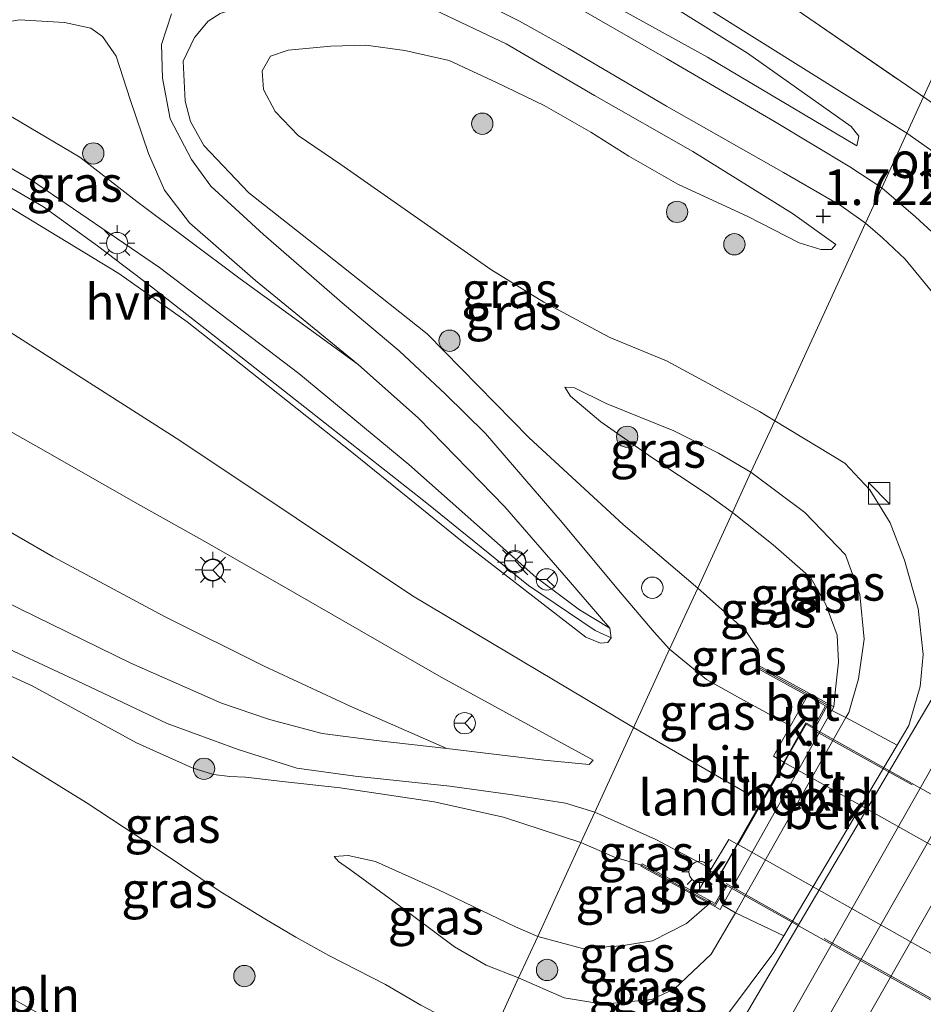
# Model space of a CAD drawing. Units: metres. Extents: x 181604 to 186590, y 493748 to 500001.
# Drawn here: x 184097 to 184160, y 496735 to 496804 of the extents above; entities that cross this region are included whole.
import ezdxf
from ezdxf.enums import TextEntityAlignment as Align

# ---------------------------------------------------------------- set-up
doc = ezdxf.new("R2010")
doc.units = ezdxf.units.M
doc.linetypes.add('IE-TERREINAFSCHEIDING', pattern=[10, 8, -2])
doc.layers.get('0').update_dxf_attribs({"lineweight": 25})
for name, color, linetype, lineweight in [('B-ME-AL-OVERIG-L-B1', 7, 'Continuous', 18), ('B-ME-GR-BOOM-GV-B6', 93, 'Continuous', 18), ('B-ME-GR-BOOM-S-B1', 93, 'Continuous', 18), ('B-ME-GW-KRUINLIJN-L-B1', 93, 'Continuous', 18), ('B-ME-GW-TEENLIJN-L-B1', 93, 'Continuous', 18), ('B-ME-IE-GRASLAND-GV-B6', 93, 'Continuous', 18), ('B-ME-IE-GRONDWERKLIJN-GROND_INGERICHT-GV-B6', 253, 'Continuous', 18), ('B-ME-IE-HULPGEOMETRIE-L-B1', 53, 'Continuous', 18), ('B-ME-IE-INRICHTINGSELEMENT-S-B1', 253, 'Continuous', 18), ('B-ME-IE-MEUBILAIR_WEGMEUBILAIR-LICHTMAST-S-B1', 8, 'Continuous', 18), ('B-ME-IE-TERREINAFSCHEIDING-RASTERHEKWERK-L-B1', 8, 'IE-TERREINAFSCHEIDING', 18), ('B-ME-IE-TERREINAFSCHEIDING-RASTERHEKWERK-L-B2', 8, 'IE-TERREINAFSCHEIDING', 18), ('B-ME-KW-BRUG-GV-B7', 173, 'Continuous', 18), ('B-ME-KW-LANDHOOFD-GV-B6', 173, 'Continuous', 18), ('B-ME-OB-BEKLEDING-GV-B6', 253, 'Continuous', 18), ('B-ME-VH-VERH_SOORT-BETON-OVERIG-GV-B6', 8, 'IE-TERREINAFSCHEIDING-NATUURLIJK-HOUTWAL', 18), ('B-ME-VH-VERH_SOORT-BITUMEN-GV-B6', 8, 'IE-TERREINAFSCHEIDING-NATUURLIJK-HOUTWAL', 18), ('B-ME-VH-VERH_SOORT-BITUMEN-GV-B7', 8, 'Continuous', 18), ('B-ME-VH-VERH_SOORT-HALF_VERHARDING-GV-B6', 8, 'IE-TERREINAFSCHEIDING-NATUURLIJK-HOUTWAL', 18), ('B-ME-VH-VERH_SOORT-KLINKERS-GV-B6', 8, 'IE-TERREINAFSCHEIDING-NATUURLIJK-HOUTWAL', 18), ('B-ME-VW-MEUBILAIR_WEGMEUBILAIR-RONA-S-B1', 8, 'Continuous', 18)]:
    doc.layers.add(name, color=color, linetype=linetype, lineweight=lineweight)
doc.layers.add('B-ME-GW-HOOGTEPUNT-S-B1', color=10, linetype='Continuous')
doc.styles.add('NLCS-ISO', font='NLCS-ISO.TTF')
doc.linetypes.add('IE-TERREINAFSCHEIDING-NATUURLIJK-HOUTWAL', pattern='A,7,-1.5,[67,NLCS.SHX,S=0.75,R=45,X=0,Y=0],-1.5,7,-1.5,[70,NLCS.SHX,S=0.75,R=0,X=0,Y=0],-1.5', length=20)

# ---------------------------------------------------------------- blocks, each defined once
blk = doc.blocks.new('hoogtepunt')
for p, q in [((-0.5, 0), (0.5, 0)), ((0, 0.5), (0, -0.5))]:
    blk.add_line(p, q)
blk = doc.blocks.new('boom')
h = blk.add_hatch(color=256)
edge = h.paths.add_edge_path()
edge.add_arc((0, 0), 0.75, 0, 360)
blk.add_circle((0, 0), 0.75)
blk = doc.blocks.new('kast')
blk.add_line((-0.75, -0.75), (0.75, 0.75))
blk.add_lwpolyline([(-0.75, 0.75), (0.75, 0.75), (0.75, -0.75), (-0.75, -0.75)], close=True)
blk = doc.blocks.new('lantaarnpaal')
for p, q in [((-0.884, 0.884), (-0.53, 0.53)), ((0, 0.75), (0, 1.25)), ((0.53, 0.53), (0.884, 0.884)), ((-0.75, 0), (-1.25, 0)), ((0.75, 0), (1.25, 0)), ((-0.53, -0.53), (-0.884, -0.884)), ((0.53, -0.53), (0.884, -0.884)), ((0, -0.75), (0, -1.25))]:
    blk.add_line(p, q)
blk.add_circle((0, 0), 0.75)
blk = doc.blocks.new('dtb')
blk.add_circle((0, 0), 0.75)
blk = doc.blocks.new('wegwijzer')
for q in [(0, 0.75), (-0.53, -0.53), (0.53, -0.53)]:
    blk.add_line((0, 0), q)
blk.add_circle((0, 0), 0.75)

msp = doc.modelspace()

# ---------------------------------------------------------------- linework, layer by layer
at = {"layer": 'B-ME-AL-OVERIG-L-B1'}
msp.add_polyline3d([(184125.109, 496721.397, 1.406), (184121.375, 496721.785, 1.411), (184118.951, 496722.618, 1.457), (184114.393, 496724.887, 1.52), (184107.607, 496728.69, 1.543), (184092.04, 496737.504, 1.717), (184084.852, 496741.571, 1.844), (184083.301, 496742.602, 1.913), (184082.111, 496743.653, 1.981), (184081.359, 496744.51, 1.986), (184080.333, 496746.082, 2.022), (184079.745, 496747.461, 2.127)], dxfattribs=at)
at = {"layer": 'B-ME-GR-BOOM-GV-B6'}
for points in [[(184152.037, 496804.128, 1.675), (184160.465, 496798.343, 1.702), (184159.299, 496795.806, 1.72), (184145.333, 496804.523, 1.76)], [(184171.357, 496792.827, 1.652), (184180.122, 496788.388, 1.374), (184180.2, 496786.262, 1.347), (184178.136, 496785.49, 1.529), (184176.216, 496784.994, 1.473), (184174.067, 496785.58, 1.473), (184169.899, 496788.698, 1.517), (184164.69, 496792.004, 1.561), (184159.299, 496795.806, 1.72), (184160.465, 496798.343, 1.702), (184170.116, 496791.602, 1.671), (184171.357, 496792.827, 1.652)]]:
    msp.add_polyline3d(points, dxfattribs=at)
at = {"layer": 'B-ME-GW-KRUINLIJN-L-B1'}
msp.add_line((184148.068, 496749.441, 6.248), (184140.106, 496754.036, 6.085), dxfattribs=at)
for points in [[(184140.106, 496754.036, 6.085), (184124.579, 496763.298, 5.853), (184108.241, 496774.203, 5.39), (184084.117, 496789.591, 4.76), (184059.453, 496804.241, 4.106), (184035.543, 496817.864, 3.619), (184016.637, 496828.861, 3.451), (184003.68, 496836.373, 3.42)], [(184138.426, 496761.029, 5.986), (184136.299, 496762.319, 6.082), (184133.233, 496764.618, 6.062), (184124.32, 496772.515, 5.662), (184116.584, 496778.911, 5.42), (184106.803, 496786.369, 5.048), (184097.736, 496792.544, 4.903), (184088.922, 496797.657, 4.607), (184076.782, 496804.72, 4.241), (184063.449, 496812.253, 3.966), (184051.342, 496819.583, 3.717), (184047.736, 496822.138, 3.566), (184047.957, 496822.865, 3.424)], [(184155.787, 496794.908, 1.753), (184145.288, 496801.148, 1.987), (184137.097, 496805.682, 2.26), (184131.699, 496808.141, 2.37), (184126.643, 496809.824, 2.587), (184121.088, 496810.752, 2.691), (184115.843, 496810.637, 2.87), (184108.816, 496809.949, 2.987), (184099.421, 496808.446, 3.077), (184092.497, 496807.378, 3.073)], [(184144.606, 496763.829, 5.782), (184139.384, 496768.308, 5.497), (184132.781, 496774.404, 4.952), (184125.617, 496781.709, 4.332), (184118.373, 496787.448, 3.89), (184113.072, 496791.607, 3.58), (184109.927, 496794.935, 3.532), (184108.974, 496796.613, 3.477), (184108.618, 496798.055, 3.37), (184108.48, 496800.858, 3.27), (184109.264, 496802.516, 3.122), (184110.232, 496803.663, 3.084), (184111.059, 496804.216, 3.046), (184113.618, 496805.035, 2.973), (184115.994, 496805.469, 2.822), (184119.042, 496805.726, 2.763), (184122.35, 496805.436, 2.594), (184126.208, 496804.413, 2.349), (184131.145, 496802.079, 2.253), (184137.351, 496798.436, 2.063), (184144.269, 496794.503, 1.932), (184151.273, 496790.152, 1.739), (184154.298, 496787.967, 1.67)], [(184126.998, 496752.563, 5.697), (184120.198, 496755.535, 5.522), (184114.152, 496758.345, 5.476), (184107.163, 496761.846, 5.272), (184099.328, 496766.04, 5.112), (184091.427, 496770.607, 4.819), (184082.116, 496775.499, 4.491), (184072.043, 496780.019, 4.141), (184063.436, 496784.334, 3.934), (184055.58, 496788.586, 3.745), (184048.723, 496792.367, 3.488), (184042.799, 496795.022, 3.338), (184040.133, 496795.892, 3.299), (184038.369, 496796.189, 3.224), (184036.989, 496796.06, 3.203), (184035.948, 496795.82, 3.071), (184033.556, 496794.998, 3.017)], [(184180.122, 496788.388, 1.374), (184180.2, 496786.262, 1.347), (184179.019, 496781.268, 1.221), (184176.309, 496773.824, 1.265), (184172.42, 496766.64, 1.316), (184165.503, 496754.278, 1.335), (184153.387, 496733.045, 1.335), (184145.82, 496718.917, 1.246), (184138.48, 496706.073, 1.108), (184135.776, 496701.691, 1.121), (184132.692, 496697.419, 1.133), (184127.62, 496692.86, 1.058), (184121.734, 496687.233, 1.07), (184114.215, 496681.838, 1.039), (184107.752, 496677.298, 1.045), (184103.609, 496674.608, 1.074)], [(184135.269, 496777.947, 3.377), (184135.957, 496777.904, 3.353), (184138.176, 496776.808, 3.335), (184142.932, 496774.889, 3.308), (184146.058, 496773.316, 3.194), (184148.349, 496771.974, 3.191)], [(184148.349, 496771.974, 3.191), (184152.138, 496769.14, 3.335), (184154.986, 496766.179, 3.411), (184155.992, 496763.382, 3.398), (184156.297, 496760.246, 3.398), (184155.912, 496757.468, 3.398), (184155.219, 496755.112, 3.398), (184155.009, 496754.741, 3.394), (184147.259, 496741.037, 3.239), (184147.056, 496740.679, 3.235), (184145.561, 496738.125, 3.241), (184142.988, 496735.689, 3.241), (184141.378, 496734.945, 3.241), (184137.963, 496734.609, 3.241), (184135.221, 496735.063, 3.241), (184132.03, 496736.46, 3.428)], [(184144.606, 496763.829, 5.782), (184147.976, 496760.861, 6.034), (184148.862, 496759.527, 6.04), (184148.832, 496758.306, 6.142)], [(184136.399, 496745.967, 6.083), (184130.973, 496747.757, 5.767), (184126.11, 496748.835, 5.496), (184119.492, 496749.816, 5.111), (184115.453, 496750.261, 4.7), (184112.859, 496750.56, 4.65), (184111.752, 496750.595, 4.597), (184110.603, 496750.747, 4.554), (184109.112, 496751.209, 4.433), (184105.202, 496752.96, 4.244), (184097.866, 496756.967, 3.948), (184089.787, 496760.642, 3.516)], [(184140.668, 496744.386, 6.2), (184138.762, 496744.933, 6.087), (184136.399, 496745.967, 6.083)], [(184132.03, 496736.46, 3.428), (184129.759, 496737.341, 3.348), (184127.538, 496738.635, 3.37), (184123.202, 496741.859, 3.43), (184120.151, 496744.083, 3.437), (184119.388, 496744.639, 3.455), (184119.064, 496744.988, 3.452)]]:
    msp.add_polyline3d(points, dxfattribs=at)
at = {"layer": 'B-ME-GW-TEENLIJN-L-B1'}
for points in [[(184094.48, 496810.074, 2.436), (184099.385, 496810.964, 2.415), (184107.223, 496812.071, 2.36), (184114.021, 496812.773, 2.318), (184117.682, 496812.929, 2.311), (184122.792, 496812.259, 2.322), (184126.269, 496811.228, 2.311), (184130.751, 496809.627, 2.198), (184134.426, 496808.219, 2.049), (184137.638, 496807.125, 1.936), (184140.544, 496805.987, 1.832), (184143.366, 496804.369, 1.76), (184148.106, 496801.419, 1.708), (184155.394, 496796.273, 1.681), (184155.925, 496795.598, 1.674), (184155.787, 496794.908, 1.753)], [(184080.939, 496804.922, 3.36), (184089.16, 496800.751, 3.456), (184096.496, 496796.904, 3.539), (184101.214, 496794.106, 3.732), (184105.214, 496790.987, 3.87), (184112.47, 496785.574, 4.07), (184120.759, 496779.544, 4.634)], [(184154.298, 496787.967, 1.67), (184154.008, 496787.632, 1.598), (184153.245, 496787.615, 1.553), (184151.727, 496788.097, 1.563), (184148.118, 496789.946, 1.574), (184143.201, 496792.224, 1.622), (184139.781, 496794.172, 1.615), (184137.091, 496795.869, 1.594), (184133.824, 496797.744, 1.594), (184130.487, 496799.369, 1.577), (184127.152, 496800.899, 1.553), (184124.045, 496801.614, 1.574), (184121.289, 496801.973, 1.591), (184118.848, 496801.901, 1.601), (184115.838, 496801.625, 1.619), (184114.607, 496801.216, 1.598), (184114.019, 496800.173, 1.594), (184114.105, 496798.858, 1.615), (184114.94, 496797.33, 1.591), (184116.542, 496795.629, 1.577), (184119.545, 496793.595, 1.625), (184130.069, 496786.211, 1.639), (184133.802, 496783.926, 1.718), (184138.437, 496781.451, 1.698), (184142.423, 496779.802, 1.701), (184145.32, 496778.243, 1.715), (184148.952, 496776.242, 1.722), (184150.014, 496775.599, 1.714)], [(184033.556, 496794.998, 3.017), (184037.083, 496793.574, 3.003), (184040.972, 496791.881, 2.999), (184048.383, 496788.034, 3.031), (184057.678, 496783.003, 3.16), (184067.875, 496777.301, 3.274), (184077.55, 496772.042, 3.338), (184086.378, 496767.574, 3.577), (184095.861, 496762.942, 4.02), (184104.785, 496758.575, 4.427), (184111.167, 496755.752, 4.744), (184114.53, 496754.601, 4.926), (184118.225, 496753.635, 5.158), (184122.226, 496753.11, 5.426), (184126.998, 496752.563, 5.697)], [(184101.742, 496670.544, 0.242), (184113.122, 496678.497, 0.236), (184122.008, 496684.675, 0.349), (184127.604, 496689.4, 0.362), (184132.192, 496694.209, 0.362), (184135.836, 496698.718, 0.38), (184138.99, 496702.955, 0.406), (184141.589, 496707.303, 0.412), (184149.203, 496719.83, 0.462), (184155.596, 496732.025, 0.487), (184171.632, 496760.164, 0.531), (184178.999, 496774.921, 0.38), (184180.873, 496779.732, 0.299), (184181.968, 496783.544, 0.28), (184182.704, 496786.491, 0.261), (184182.746, 496787.059, 0.252)], [(184138.426, 496761.029, 5.986), (184135.528, 496764.403, 5.768), (184131.071, 496769.539, 5.44), (184124.989, 496775.786, 4.94), (184120.759, 496779.544, 4.634)], [(184147.05, 496769.147, 3.629), (184145.262, 496770.436, 3.601), (184141.388, 496773.023, 3.522), (184137.803, 496775.521, 3.449), (184135.683, 496777.326, 3.422), (184135.269, 496777.947, 3.377)], [(184150.014, 496775.599, 1.714), (184154.949, 496772.61, 1.682), (184156.698, 496770.742, 1.676), (184158.128, 496768.426, 1.682), (184159.137, 496765.803, 1.607), (184160.1, 496762.416, 1.601), (184160.439, 496759.175, 1.563), (184160.234, 496756.917, 1.525), (184159.432, 496754.179, 1.456), (184158.622, 496752.815, 1.464), (184150.659, 496739.407, 1.538), (184149.962, 496738.233, 1.544), (184146.561, 496733.686, 1.538), (184144.035, 496732.19, 1.519), (184141.553, 496731.284, 1.557), (184138.205, 496730.737, 1.532), (184135.037, 496730.537, 1.538), (184132.123, 496731.168, 1.538), (184130.021, 496732.088, 1.522)], [(184147.05, 496769.147, 3.629), (184149.907, 496766.882, 3.78), (184152.554, 496764.55, 3.78), (184153.608, 496762.692, 3.78), (184154.414, 496760.524, 3.78), (184154.493, 496758.644, 3.78), (184154.293, 496756.733, 3.906), (184154.162, 496755.491, 3.655)], [(184087.641, 496741.337, 1.696), (184084.666, 496744.65, 1.575), (184083.11, 496747.144, 1.639), (184082.241, 496748.922, 1.635), (184081.963, 496750.812, 1.65), (184082.101, 496752.652, 1.646), (184082.597, 496754.322, 1.639), (184083.357, 496755.721, 1.657), (184084.148, 496756.568, 1.664), (184085.28, 496757.205, 1.696), (184086.525, 496757.153, 1.71), (184087.699, 496756.744, 1.725), (184093.752, 496753.638, 1.739), (184101.66, 496748.774, 1.718), (184106.99, 496745.276, 1.753), (184111.06, 496742.521, 1.693), (184114.203, 496740.595, 1.66), (184116.384, 496739.32, 1.639), (184118.703, 496738.027, 1.618), (184122.678, 496736.001, 1.621), (184125.159, 496734.534, 1.571), (184127.077, 496733.53, 1.564), (184128.535, 496732.791, 1.518), (184130.021, 496732.088, 1.522)], [(184119.064, 496744.988, 3.452), (184120.07, 496745.049, 3.487), (184121.975, 496744.637, 3.523), (184126.404, 496742.64, 3.662), (184131.813, 496740.033, 3.701), (184133.37, 496739.376, 3.69)], [(184133.37, 496739.376, 3.69), (184136.525, 496738.533, 3.759), (184139.241, 496738.705, 3.727), (184141.438, 496739.059, 3.765), (184143.82, 496740.279, 3.778), (184145.431, 496741.672, 3.787)]]:
    msp.add_polyline3d(points, dxfattribs=at)
at = {"layer": 'B-ME-IE-GRASLAND-GV-B6'}
for points in [[(184094.48, 496810.074, 2.436), (184099.385, 496810.964, 2.415), (184107.223, 496812.071, 2.36), (184114.021, 496812.773, 2.318), (184117.682, 496812.929, 2.311), (184122.792, 496812.259, 2.322), (184126.269, 496811.228, 2.311), (184130.751, 496809.627, 2.198), (184134.426, 496808.219, 2.049), (184137.638, 496807.125, 1.936), (184140.544, 496805.987, 1.832), (184143.366, 496804.369, 1.76), (184148.106, 496801.419, 1.708), (184155.394, 496796.273, 1.681), (184155.925, 496795.598, 1.674), (184155.787, 496794.908, 1.753)], [(184155.787, 496794.908, 1.753), (184155.925, 496795.598, 1.674), (184155.394, 496796.273, 1.681), (184148.106, 496801.419, 1.708), (184143.366, 496804.369, 1.76), (184140.544, 496805.987, 1.832), (184137.638, 496807.125, 1.936), (184134.426, 496808.219, 2.049), (184130.751, 496809.627, 2.198), (184126.269, 496811.228, 2.311), (184122.792, 496812.259, 2.322), (184117.682, 496812.929, 2.311), (184114.021, 496812.773, 2.318), (184107.223, 496812.071, 2.36), (184099.385, 496810.964, 2.415), (184094.48, 496810.074, 2.436)], [(184030.198, 496811.238, 3.634), (184033.524, 496810.008, 3.692), (184041.227, 496806.364, 3.806), (184053.927, 496799.137, 4.138), (184065.648, 496792.421, 4.427), (184078.311, 496785.114, 4.708), (184088.752, 496779.101, 5.015), (184098.131, 496773.835, 5.258), (184105.471, 496769.631, 5.454), (184109.61, 496767.331, 5.547), (184115.57, 496763.926, 5.69), (184126.592, 496757.591, 5.954), (184137.266, 496751.761, 6.118)], [(184155.787, 496794.908, 1.753), (184145.288, 496801.148, 1.987), (184137.097, 496805.682, 2.26), (184131.699, 496808.141, 2.37), (184126.643, 496809.824, 2.587), (184121.088, 496810.752, 2.691), (184115.843, 496810.637, 2.87), (184108.816, 496809.949, 2.987), (184099.421, 496808.446, 3.077), (184092.497, 496807.378, 3.073)], [(184092.497, 496807.378, 3.073), (184099.421, 496808.446, 3.077), (184108.816, 496809.949, 2.987), (184115.843, 496810.637, 2.87), (184121.088, 496810.752, 2.691), (184126.643, 496809.824, 2.587), (184131.699, 496808.141, 2.37), (184137.097, 496805.682, 2.26), (184145.288, 496801.148, 1.987), (184155.787, 496794.908, 1.753)], [(184120.759, 496779.544, 4.634), (184112.47, 496785.574, 4.07), (184105.214, 496790.987, 3.87), (184101.214, 496794.106, 3.732), (184096.496, 496796.904, 3.539), (184089.16, 496800.751, 3.456), (184080.939, 496804.922, 3.36), (184083.747, 496803.838, 3.349), (184086.152, 496803.14, 3.324), (184088.333, 496802.793, 3.267), (184091.395, 496802.761, 3.196), (184096.943, 496803.752, 3.324), (184100.127, 496803.565, 3.267), (184101.992, 496803.171, 3.331), (184102.795, 496802.596, 3.338), (184103.753, 496801.214, 3.356), (184104.748, 496798.155, 3.556), (184106.036, 496794.371, 3.606), (184107.159, 496791.789, 3.784), (184108.908, 496789.496, 3.923), (184113.539, 496785.45, 4.13), (184120.759, 496779.544, 4.634)], [(184145.333, 496804.523, 1.76), (184159.299, 496795.806, 1.72), (184157.536, 496791.969, 1.751), (184155.292, 496793.433, 1.801), (184150.008, 496796.615, 1.958), (184142.426, 496801.032, 2.168), (184134.985, 496805.333, 2.386)], [(184111.059, 496804.216, 3.046), (184110.232, 496803.663, 3.084), (184109.264, 496802.516, 3.122), (184108.48, 496800.858, 3.27), (184108.618, 496798.055, 3.37), (184108.974, 496796.613, 3.477), (184109.927, 496794.935, 3.532), (184113.072, 496791.607, 3.58), (184118.373, 496787.448, 3.89), (184125.617, 496781.709, 4.332), (184132.781, 496774.404, 4.952), (184139.384, 496768.308, 5.497), (184144.606, 496763.829, 5.782), (184142.636, 496759.542, 6.162), (184141.554, 496760.75, 6.054), (184139.04, 496763.697, 5.886), (184135.085, 496768.45, 5.533), (184129.694, 496774.711, 5.03), (184126.888, 496777.454, 4.787), (184123.642, 496780.504, 4.598), (184119.798, 496783.738, 4.334), (184114.121, 496788.67, 3.856), (184110.412, 496792.085, 3.695), (184109.048, 496793.951, 3.652), (184107.563, 496796.802, 3.524), (184107.007, 496799.654, 3.37), (184106.955, 496802.023, 3.278), (184107.639, 496804.191, 3.303)], [(184154.298, 496787.967, 1.67), (184154.008, 496787.632, 1.598), (184153.245, 496787.615, 1.553), (184151.727, 496788.097, 1.563), (184148.118, 496789.946, 1.574), (184143.201, 496792.224, 1.622), (184139.781, 496794.172, 1.615), (184137.091, 496795.869, 1.594), (184133.824, 496797.744, 1.594), (184130.487, 496799.369, 1.577), (184127.152, 496800.899, 1.553), (184124.045, 496801.614, 1.574), (184121.289, 496801.973, 1.591), (184118.848, 496801.901, 1.601), (184115.838, 496801.625, 1.619), (184114.607, 496801.216, 1.598), (184114.019, 496800.173, 1.594), (184114.105, 496798.858, 1.615), (184114.94, 496797.33, 1.591), (184116.542, 496795.629, 1.577), (184119.545, 496793.595, 1.625), (184130.069, 496786.211, 1.639), (184133.802, 496783.926, 1.718), (184138.437, 496781.451, 1.698), (184142.423, 496779.802, 1.701), (184145.32, 496778.243, 1.715), (184148.952, 496776.242, 1.722), (184150.014, 496775.599, 1.714), (184148.349, 496771.974, 3.191), (184146.058, 496773.316, 3.194), (184142.932, 496774.889, 3.308), (184138.176, 496776.808, 3.335), (184135.957, 496777.904, 3.353), (184135.269, 496777.947, 3.377), (184135.683, 496777.326, 3.422), (184137.803, 496775.521, 3.449), (184141.388, 496773.023, 3.522), (184145.262, 496770.436, 3.601), (184147.05, 496769.147, 3.629), (184144.606, 496763.829, 5.782), (184139.384, 496768.308, 5.497), (184132.781, 496774.404, 4.952), (184125.617, 496781.709, 4.332), (184118.373, 496787.448, 3.89), (184113.072, 496791.607, 3.58), (184109.927, 496794.935, 3.532), (184108.974, 496796.613, 3.477), (184108.618, 496798.055, 3.37), (184108.48, 496800.858, 3.27), (184109.264, 496802.516, 3.122), (184110.232, 496803.663, 3.084), (184111.059, 496804.216, 3.046)], [(184156.386, 496789.465, 1.744), (184150.014, 496775.599, 1.714), (184148.952, 496776.242, 1.722), (184145.32, 496778.243, 1.715), (184142.423, 496779.802, 1.701), (184138.437, 496781.451, 1.698), (184133.802, 496783.926, 1.718), (184130.069, 496786.211, 1.639), (184119.545, 496793.595, 1.625), (184116.542, 496795.629, 1.577), (184114.94, 496797.33, 1.591), (184114.105, 496798.858, 1.615), (184114.019, 496800.173, 1.594), (184114.607, 496801.216, 1.598), (184115.838, 496801.625, 1.619), (184118.848, 496801.901, 1.601), (184121.289, 496801.973, 1.591), (184124.045, 496801.614, 1.574), (184127.152, 496800.899, 1.553), (184130.487, 496799.369, 1.577), (184133.824, 496797.744, 1.594), (184137.091, 496795.869, 1.594), (184139.781, 496794.172, 1.615), (184143.201, 496792.224, 1.622), (184148.118, 496789.946, 1.574), (184151.727, 496788.097, 1.563), (184153.245, 496787.615, 1.553), (184154.008, 496787.632, 1.598), (184154.298, 496787.967, 1.67), (184151.273, 496790.152, 1.739), (184144.269, 496794.503, 1.932), (184137.351, 496798.436, 2.063), (184131.145, 496802.079, 2.253), (184126.208, 496804.413, 2.349)], [(184126.208, 496804.413, 2.349), (184131.145, 496802.079, 2.253), (184137.351, 496798.436, 2.063), (184144.269, 496794.503, 1.932), (184151.273, 496790.152, 1.739), (184154.298, 496787.967, 1.67)], [(184129.886, 496804.757, 2.496), (184132.102, 496803.66, 2.461), (184135.541, 496801.74, 2.339), (184142.424, 496797.703, 2.204), (184150.624, 496793.044, 1.868), (184154.685, 496790.684, 1.768), (184156.386, 496789.465, 1.744)], [(184088.922, 496797.657, 4.607), (184097.736, 496792.544, 4.903), (184106.803, 496786.369, 5.048), (184116.584, 496778.911, 5.42), (184124.32, 496772.515, 5.662), (184133.233, 496764.618, 6.062), (184136.299, 496762.319, 6.082), (184138.426, 496761.029, 5.986), (184138.54, 496760.341, 6.004), (184137.407, 496760.872, 6.039), (184132.719, 496764.033, 5.977), (184125.589, 496769.812, 5.804), (184117.025, 496776.552, 5.525), (184111.413, 496780.953, 5.408), (184106.248, 496785, 5.197), (184102.464, 496787.875, 5.091), (184098.663, 496790.617, 4.977), (184090.08, 496795.62, 4.732)], [(184096.496, 496796.904, 3.539), (184101.214, 496794.106, 3.732), (184105.214, 496790.987, 3.87), (184112.47, 496785.574, 4.07), (184120.759, 496779.544, 4.634), (184124.989, 496775.786, 4.94), (184131.071, 496769.539, 5.44), (184135.528, 496764.403, 5.768), (184138.426, 496761.029, 5.986), (184136.299, 496762.319, 6.082), (184133.233, 496764.618, 6.062), (184124.32, 496772.515, 5.662), (184116.584, 496778.911, 5.42), (184106.803, 496786.369, 5.048), (184097.736, 496792.544, 4.903), (184088.922, 496797.657, 4.607)], [(184137.266, 496751.761, 6.118), (184136.977, 496751.458, 6.136), (184133.791, 496751.744, 6.032), (184126.998, 496752.563, 5.697), (184120.198, 496755.535, 5.522), (184114.152, 496758.345, 5.476), (184107.163, 496761.846, 5.272), (184099.328, 496766.04, 5.112), (184091.427, 496770.607, 4.819), (184082.116, 496775.499, 4.491), (184072.043, 496780.019, 4.141), (184063.436, 496784.334, 3.934), (184055.58, 496788.586, 3.745), (184048.723, 496792.367, 3.488), (184042.799, 496795.022, 3.338), (184040.133, 496795.892, 3.299), (184038.369, 496796.189, 3.224), (184036.989, 496796.06, 3.203), (184035.948, 496795.82, 3.071), (184033.556, 496794.998, 3.017), (184029.92, 496795.985, 3.031)], [(184149.912, 496731.571, 1.447), (184163.671, 496755.852, 1.368), (184166.737, 496761.64, 1.394), (184167.299, 496763.442, 1.407), (184167.852, 496766.021, 1.434), (184168.317, 496768.873, 1.421), (184168.594, 496771.003, 1.473), (184168.247, 496773.954, 1.473), (184167.508, 496777.47, 1.5), (184166.439, 496780.52, 1.526), (184165.488, 496782.826, 1.553), (184163.657, 496785.631, 1.605), (184162.216, 496787.781, 1.605), (184159.908, 496789.922, 1.658), (184157.536, 496791.969, 1.751), (184159.299, 496795.806, 1.72), (184164.69, 496792.004, 1.561), (184169.899, 496788.698, 1.517), (184174.067, 496785.58, 1.473), (184176.216, 496784.994, 1.473), (184178.136, 496785.49, 1.529), (184180.2, 496786.262, 1.347)], [(184146.561, 496733.686, 1.538), (184149.962, 496738.233, 1.544), (184150.659, 496739.407, 1.538), (184158.622, 496752.815, 1.464), (184159.432, 496754.179, 1.456), (184160.234, 496756.917, 1.525), (184160.439, 496759.175, 1.563), (184160.1, 496762.416, 1.601), (184159.137, 496765.803, 1.607), (184158.128, 496768.426, 1.682), (184156.698, 496770.742, 1.676), (184154.949, 496772.61, 1.682), (184150.014, 496775.599, 1.714), (184156.386, 496789.465, 1.744), (184157.592, 496788.438, 1.674), (184159.185, 496786.938, 1.661), (184161.004, 496784.73, 1.648)], [(184132.692, 496697.419, 1.133), (184135.776, 496701.691, 1.121), (184138.48, 496706.073, 1.108), (184145.82, 496718.917, 1.246), (184153.387, 496733.045, 1.335), (184165.503, 496754.278, 1.335), (184172.42, 496766.64, 1.316), (184176.309, 496773.824, 1.265), (184179.019, 496781.268, 1.221), (184180.2, 496786.262, 1.347), (184180.122, 496788.388, 1.374), (184182.746, 496787.059, 0.252)], [(184182.746, 496787.059, 0.252), (184182.704, 496786.491, 0.261), (184181.968, 496783.544, 0.28), (184180.873, 496779.732, 0.299), (184178.999, 496774.921, 0.38), (184171.632, 496760.164, 0.531), (184155.596, 496732.025, 0.487), (184149.203, 496719.83, 0.462), (184141.589, 496707.303, 0.412), (184138.99, 496702.955, 0.406), (184135.836, 496698.718, 0.38), (184132.192, 496694.209, 0.362)], [(184155.596, 496732.025, 0.487), (184171.632, 496760.164, 0.531), (184178.999, 496774.921, 0.38), (184180.873, 496779.732, 0.299), (184181.968, 496783.544, 0.28), (184182.704, 496786.491, 0.261), (184182.746, 496787.059, 0.252), (184187.947, 496784.426, 0.214)], [(184180.2, 496786.262, 1.347), (184179.019, 496781.268, 1.221), (184176.309, 496773.824, 1.265), (184172.42, 496766.64, 1.316), (184165.503, 496754.278, 1.335), (184153.387, 496733.045, 1.335), (184145.82, 496718.917, 1.246), (184138.48, 496706.073, 1.108), (184135.776, 496701.691, 1.121), (184132.692, 496697.419, 1.133)], [(184148.349, 496771.974, 3.191), (184147.05, 496769.147, 3.629), (184145.262, 496770.436, 3.601), (184141.388, 496773.023, 3.522), (184137.803, 496775.521, 3.449), (184135.683, 496777.326, 3.422), (184135.269, 496777.947, 3.377), (184135.957, 496777.904, 3.353), (184138.176, 496776.808, 3.335), (184142.932, 496774.889, 3.308), (184146.058, 496773.316, 3.194), (184148.349, 496771.974, 3.191)], [(184158.622, 496752.815, 1.464), (184155.009, 496754.741, 3.394), (184155.219, 496755.112, 3.398), (184155.912, 496757.468, 3.398), (184156.297, 496760.246, 3.398), (184155.992, 496763.382, 3.398), (184154.986, 496766.179, 3.411), (184152.138, 496769.14, 3.335), (184148.349, 496771.974, 3.191), (184150.014, 496775.599, 1.714), (184154.949, 496772.61, 1.682), (184156.698, 496770.742, 1.676), (184158.128, 496768.426, 1.682), (184159.137, 496765.803, 1.607), (184160.1, 496762.416, 1.601), (184160.439, 496759.175, 1.563), (184160.234, 496756.917, 1.525), (184159.432, 496754.179, 1.456), (184158.622, 496752.815, 1.464)], [(184155.009, 496754.741, 3.394), (184154.025, 496755.247, 3.65), (184154.162, 496755.491, 3.655), (184154.293, 496756.733, 3.906), (184154.493, 496758.644, 3.78), (184154.414, 496760.524, 3.78), (184153.608, 496762.692, 3.78), (184152.554, 496764.55, 3.78), (184149.907, 496766.882, 3.78), (184147.05, 496769.147, 3.629), (184148.349, 496771.974, 3.191), (184152.138, 496769.14, 3.335), (184154.986, 496766.179, 3.411), (184155.992, 496763.382, 3.398), (184156.297, 496760.246, 3.398), (184155.912, 496757.468, 3.398), (184155.219, 496755.112, 3.398), (184155.009, 496754.741, 3.394)], [(184091.427, 496770.607, 4.819), (184099.328, 496766.04, 5.112), (184107.163, 496761.846, 5.272), (184114.152, 496758.345, 5.476), (184120.198, 496755.535, 5.522), (184126.998, 496752.563, 5.697)], [(184154.162, 496755.491, 3.655), (184148.88, 496758.394, 6.141), (184148.832, 496758.306, 6.142), (184148.862, 496759.527, 6.04), (184147.976, 496760.861, 6.034), (184144.606, 496763.829, 5.782), (184147.05, 496769.147, 3.629), (184149.907, 496766.882, 3.78), (184152.554, 496764.55, 3.78), (184153.608, 496762.692, 3.78), (184154.414, 496760.524, 3.78), (184154.493, 496758.644, 3.78), (184154.293, 496756.733, 3.906), (184154.162, 496755.491, 3.655)], [(184148.832, 496758.306, 6.142), (184148.783, 496758.218, 6.143), (184152.322, 496756.274, 6.228), (184151.12, 496754.175, 6.255), (184147.617, 496756.087, 6.162), (184145.217, 496757.419, 6.162), (184142.636, 496759.542, 6.162), (184144.606, 496763.829, 5.782), (184147.976, 496760.861, 6.034), (184148.862, 496759.527, 6.04), (184148.832, 496758.306, 6.142)], [(184126.998, 496752.563, 5.697), (184122.226, 496753.11, 5.426), (184118.225, 496753.635, 5.158), (184114.53, 496754.601, 4.926), (184111.167, 496755.752, 4.744), (184104.785, 496758.575, 4.427), (184095.861, 496762.942, 4.02)], [(184137.375, 496748.093, 6.071), (184136.399, 496745.967, 6.083), (184130.973, 496747.757, 5.767), (184126.11, 496748.835, 5.496), (184119.492, 496749.816, 5.111), (184115.453, 496750.261, 4.7), (184112.859, 496750.56, 4.65), (184111.752, 496750.595, 4.597), (184110.603, 496750.747, 4.554), (184109.112, 496751.209, 4.433), (184105.202, 496752.96, 4.244), (184097.866, 496756.967, 3.948), (184089.787, 496760.642, 3.516)], [(184089.787, 496760.642, 3.516), (184097.866, 496756.967, 3.948), (184105.202, 496752.96, 4.244), (184109.112, 496751.209, 4.433), (184110.603, 496750.747, 4.554), (184111.752, 496750.595, 4.597), (184112.859, 496750.56, 4.65), (184115.453, 496750.261, 4.7), (184119.492, 496749.816, 5.111), (184126.11, 496748.835, 5.496), (184130.973, 496747.757, 5.767), (184136.399, 496745.967, 6.083)], [(184094.515, 496760.353, 3.834), (184101.08, 496757.297, 4.159), (184107.347, 496754.333, 4.502), (184112.344, 496752.507, 4.683), (184116.461, 496751.195, 4.912), (184120.542, 496750.632, 5.254), (184127.194, 496749.929, 5.654), (184131.592, 496749.314, 5.868), (184135.318, 496748.724, 6.061), (184137.375, 496748.093, 6.071)], [(184160.993, 496755.963, 1.305), (184151.798, 496740.371, 1.437), (184147.486, 496733.042, 1.45)], [(184093.752, 496753.638, 1.739), (184101.66, 496748.774, 1.718), (184106.99, 496745.276, 1.753), (184111.06, 496742.521, 1.693), (184114.203, 496740.595, 1.66), (184116.384, 496739.32, 1.639), (184118.703, 496738.027, 1.618), (184122.678, 496736.001, 1.621), (184125.159, 496734.534, 1.571), (184127.077, 496733.53, 1.564), (184128.535, 496732.791, 1.518), (184130.021, 496732.088, 1.522), (184124.859, 496720.853, 1.41), (184121.759, 496721.19, 1.44), (184119.182, 496721.628, 1.444), (184116.535, 496722.538, 1.494), (184113.122, 496724.201, 1.551), (184107.96, 496727.229, 1.561), (184096.717, 496733.718, 1.701)], [(184125.159, 496734.534, 1.571), (184122.678, 496736.001, 1.621), (184118.703, 496738.027, 1.618), (184116.384, 496739.32, 1.639), (184114.203, 496740.595, 1.66), (184111.06, 496742.521, 1.693), (184106.99, 496745.276, 1.753), (184101.66, 496748.774, 1.718), (184093.752, 496753.638, 1.739)], [(184141.663, 496746.179, 6.161), (184145.563, 496744.12, 6.291), (184144.548, 496742.385, 6.31), (184140.716, 496744.473, 6.201), (184140.668, 496744.386, 6.2), (184138.762, 496744.933, 6.087), (184136.399, 496745.967, 6.083), (184137.375, 496748.093, 6.071), (184141.663, 496746.179, 6.161)], [(184136.399, 496745.967, 6.083), (184133.37, 496739.376, 3.69), (184131.813, 496740.033, 3.701), (184126.404, 496742.64, 3.662), (184121.975, 496744.637, 3.523), (184120.07, 496745.049, 3.487), (184119.064, 496744.988, 3.452), (184119.388, 496744.639, 3.455), (184120.151, 496744.083, 3.437), (184123.202, 496741.859, 3.43), (184127.538, 496738.635, 3.37), (184129.759, 496737.341, 3.348), (184132.03, 496736.46, 3.428), (184130.021, 496732.088, 1.522)], [(184140.668, 496744.386, 6.2), (184140.62, 496744.298, 6.201), (184145.431, 496741.672, 3.787), (184143.82, 496740.279, 3.778), (184141.438, 496739.059, 3.765), (184139.241, 496738.705, 3.727), (184136.525, 496738.533, 3.759), (184133.37, 496739.376, 3.69), (184136.399, 496745.967, 6.083), (184138.762, 496744.933, 6.087), (184140.668, 496744.386, 6.2)], [(184133.37, 496739.376, 3.69), (184132.03, 496736.46, 3.428), (184129.759, 496737.341, 3.348), (184127.538, 496738.635, 3.37), (184123.202, 496741.859, 3.43), (184120.151, 496744.083, 3.437), (184119.388, 496744.639, 3.455), (184119.064, 496744.988, 3.452), (184120.07, 496745.049, 3.487), (184121.975, 496744.637, 3.523), (184126.404, 496742.64, 3.662), (184131.813, 496740.033, 3.701), (184133.37, 496739.376, 3.69)], [(184146.185, 496741.263, 3.34), (184146.349, 496741.557, 3.346), (184147.259, 496741.037, 3.239), (184147.056, 496740.679, 3.235), (184145.561, 496738.125, 3.241), (184142.988, 496735.689, 3.241), (184141.378, 496734.945, 3.241), (184137.963, 496734.609, 3.241), (184135.221, 496735.063, 3.241), (184132.03, 496736.46, 3.428), (184133.37, 496739.376, 3.69), (184136.525, 496738.533, 3.759), (184139.241, 496738.705, 3.727), (184141.438, 496739.059, 3.765), (184143.82, 496740.279, 3.778), (184145.431, 496741.672, 3.787), (184146.185, 496741.263, 3.34)], [(184150.659, 496739.407, 1.538), (184149.962, 496738.233, 1.544), (184146.561, 496733.686, 1.538), (184144.035, 496732.19, 1.519), (184141.553, 496731.284, 1.557), (184138.205, 496730.737, 1.532), (184135.037, 496730.537, 1.538), (184132.123, 496731.168, 1.538), (184130.021, 496732.088, 1.522), (184132.03, 496736.46, 3.428), (184135.221, 496735.063, 3.241), (184137.963, 496734.609, 3.241), (184141.378, 496734.945, 3.241), (184142.988, 496735.689, 3.241), (184145.561, 496738.125, 3.241), (184147.056, 496740.679, 3.235), (184147.259, 496741.037, 3.239), (184150.659, 496739.407, 1.538)]]:
    msp.add_polyline3d(points, dxfattribs=at)
at = {"layer": 'B-ME-IE-GRONDWERKLIJN-GROND_INGERICHT-GV-B6'}
msp.add_polyline3d([(184159.384, 496861.575, 1.832), (184171.059, 496844.35, 2.267), (184177.328, 496835.042, 2.013), (184160.465, 496798.343, 1.702), (184152.037, 496804.128, 1.675), (184148.508, 496806.647, 1.758), (184143.249, 496811.494, 1.834), (184137.552, 496817.209, 1.917), (184134.575, 496820.693, 1.875), (184128.311, 496829.602, 1.855), (184113.771, 496852.147, 1.999), (184102.137, 496869.259, 2.082)], dxfattribs=at)
at = {"layer": 'B-ME-IE-HULPGEOMETRIE-L-B1'}
msp.add_polyline3d([(184112.246, 496693.403, 1.229), (184123.615, 496718.147, 1.349), (184124.859, 496720.853, 1.41), (184130.021, 496732.088, 1.522), (184132.03, 496736.46, 3.428), (184133.37, 496739.376, 3.69), (184136.399, 496745.967, 6.083), (184137.375, 496748.093, 6.071), (184142.636, 496759.542, 6.162), (184144.606, 496763.829, 5.782), (184147.05, 496769.147, 3.629), (184148.349, 496771.974, 3.191), (184150.014, 496775.599, 1.714), (184156.386, 496789.465, 1.744), (184157.536, 496791.969, 1.751), (184159.299, 496795.806, 1.72), (184160.465, 496798.343, 1.702)], dxfattribs=at)
at = {"layer": 'B-ME-IE-TERREINAFSCHEIDING-RASTERHEKWERK-L-B1'}
for points in [[(184129.487, 496904.935, 1.972), (184098.856, 496879.684, 2.013), (184100.087, 496877.497, 2.082), (184102.137, 496869.259, 2.082), (184113.771, 496852.147, 1.999), (184128.311, 496829.602, 1.855), (184134.575, 496820.693, 1.875), (184137.552, 496817.209, 1.917), (184143.249, 496811.494, 1.834), (184148.508, 496806.647, 1.758), (184152.037, 496804.128, 1.675), (184160.465, 496798.343, 1.702)], [(184148.783, 496758.218, 6.143), (184152.322, 496756.274, 6.228), (184153.588, 496755.579, 6.258), (184152.768, 496754.076, 6.274)], [(184146.543, 496742.958, 6.355), (184145.831, 496741.686, 6.347), (184144.548, 496742.385, 6.31), (184140.716, 496744.473, 6.201)]]:
    msp.add_polyline3d(points, dxfattribs=at)
at = {"layer": 'B-ME-IE-TERREINAFSCHEIDING-RASTERHEKWERK-L-B2'}
for points in [[(184152.681, 496753.916, 6.3), (184169.323, 496744.601, 6.422), (184184.752, 496736.054, 6.556), (184192.471, 496731.546, 6.562), (184192.72, 496732.004, 6.589), (184195.173, 496730.575, 6.733), (184194.928, 496730.098, 6.634), (184200.949, 496726.607, 6.623), (184201.247, 496727.111, 6.69), (184203.591, 496725.815, 6.643)], [(184196.918, 496714.155, 6.624), (184194.738, 496715.333, 6.624), (184194.924, 496715.696, 6.624), (184188.837, 496719.283, 6.635), (184188.572, 496718.779, 6.635), (184186.211, 496720.115, 6.645), (184186.517, 496720.636, 6.624), (184175.892, 496726.525, 6.646), (184160.464, 496735.302, 6.422), (184146.609, 496743.076, 6.378)]]:
    msp.add_polyline3d(points, dxfattribs=at)
at = {"layer": 'B-ME-KW-BRUG-GV-B7'}
msp.add_polyline3d([(184194.792, 496715.658, 6.623), (184188.877, 496719.144, 6.635), (184188.612, 496718.641, 6.635), (184186.074, 496720.078, 6.644), (184186.379, 496720.599, 6.623), (184179.455, 496724.435, 6.591), (184179.145, 496723.846, 6.589), (184178.386, 496724.247, 6.584), (184178.704, 496724.852, 6.585), (184175.843, 496726.437, 6.646), (184160.414, 496735.215, 6.422), (184145.978, 496743.316, 6.331), (184152.224, 496754.287, 6.268), (184169.371, 496744.689, 6.422), (184184.686, 496736.206, 6.594), (184184.861, 496736.538, 6.595), (184185.621, 496736.138, 6.632), (184185.429, 496735.775, 6.631), (184192.435, 496731.683, 6.562), (184192.689, 496732.127, 6.59)], dxfattribs=at)
at = {"layer": 'B-ME-KW-LANDHOOFD-GV-B6'}
msp.add_polyline3d([(184154.162, 496755.491, 3.655), (184154.025, 496755.247, 3.65), (184146.349, 496741.557, 3.346), (184146.185, 496741.263, 3.34), (184145.431, 496741.672, 3.787), (184140.62, 496744.298, 6.201), (184140.668, 496744.386, 6.2), (184145.869, 496741.551, 6.349), (184146.63, 496742.909, 6.358), (184146.543, 496742.958, 6.355), (184145.917, 496743.31, 6.331), (184147.37, 496745.862, 6.316), (184150.645, 496751.614, 6.284), (184152.21, 496754.363, 6.268), (184152.768, 496754.076, 6.274), (184152.857, 496754.031, 6.277), (184153.723, 496755.619, 6.259), (184148.832, 496758.306, 6.142), (184148.88, 496758.394, 6.141), (184154.162, 496755.491, 3.655)], dxfattribs=at)
at = {"layer": 'B-ME-OB-BEKLEDING-GV-B6'}
for points in [[(184155.009, 496754.741, 3.394), (184147.259, 496741.037, 3.239), (184146.349, 496741.557, 3.346), (184154.025, 496755.247, 3.65), (184155.009, 496754.741, 3.394)], [(184158.622, 496752.815, 1.464), (184150.659, 496739.407, 1.538), (184147.259, 496741.037, 3.239), (184155.009, 496754.741, 3.394), (184158.622, 496752.815, 1.464)]]:
    msp.add_polyline3d(points, dxfattribs=at)
at = {"layer": 'B-ME-VH-VERH_SOORT-BETON-OVERIG-GV-B6'}
for points in [[(184152.768, 496754.076, 6.274), (184153.588, 496755.579, 6.258), (184152.322, 496756.274, 6.228), (184148.783, 496758.218, 6.143), (184148.832, 496758.306, 6.142), (184153.723, 496755.619, 6.259), (184152.857, 496754.031, 6.277), (184152.768, 496754.076, 6.274)], [(184144.548, 496742.385, 6.31), (184145.831, 496741.686, 6.347), (184146.543, 496742.958, 6.355), (184146.63, 496742.909, 6.358), (184145.869, 496741.551, 6.349), (184140.668, 496744.386, 6.2), (184140.716, 496744.473, 6.201), (184144.548, 496742.385, 6.31)]]:
    msp.add_polyline3d(points, dxfattribs=at)
at = {"layer": 'B-ME-VH-VERH_SOORT-BITUMEN-GV-B6'}
for points in [[(184134.985, 496805.333, 2.386), (184142.426, 496801.032, 2.168), (184150.008, 496796.615, 1.958), (184155.292, 496793.433, 1.801), (184157.536, 496791.969, 1.751), (184156.386, 496789.465, 1.744), (184154.685, 496790.684, 1.768), (184150.624, 496793.044, 1.868), (184142.424, 496797.703, 2.204), (184135.541, 496801.74, 2.339), (184132.102, 496803.66, 2.461), (184129.886, 496804.757, 2.496)], [(184107.639, 496804.191, 3.303), (184106.955, 496802.023, 3.278), (184107.007, 496799.654, 3.37), (184107.563, 496796.802, 3.524), (184109.048, 496793.951, 3.652), (184110.412, 496792.085, 3.695), (184114.121, 496788.67, 3.856), (184119.798, 496783.738, 4.334), (184123.642, 496780.504, 4.598), (184126.888, 496777.454, 4.787), (184129.694, 496774.711, 5.03), (184135.085, 496768.45, 5.533), (184139.04, 496763.697, 5.886), (184141.554, 496760.75, 6.054), (184142.636, 496759.542, 6.162), (184137.375, 496748.093, 6.071), (184135.318, 496748.724, 6.061), (184131.592, 496749.314, 5.868), (184127.194, 496749.929, 5.654), (184120.542, 496750.632, 5.254), (184116.461, 496751.195, 4.912), (184112.344, 496752.507, 4.683), (184107.347, 496754.333, 4.502), (184101.08, 496757.297, 4.159), (184094.515, 496760.353, 3.834)], [(184096.142, 496790.698, 4.926), (184103.949, 496785.932, 5.133), (184108.744, 496782.54, 5.301), (184112.522, 496779.582, 5.404), (184120.441, 496773.296, 5.633), (184128.063, 496767.103, 5.815), (184136.761, 496760.4, 6.05), (184137.778, 496759.968, 6.057), (184138.291, 496760.019, 6.029), (184138.54, 496760.341, 6.004), (184138.426, 496761.029, 5.986), (184135.528, 496764.403, 5.768), (184131.071, 496769.539, 5.44), (184124.989, 496775.786, 4.94), (184120.759, 496779.544, 4.634), (184113.539, 496785.45, 4.13), (184108.908, 496789.496, 3.923), (184107.159, 496791.789, 3.784), (184106.036, 496794.371, 3.606), (184104.748, 496798.155, 3.556), (184103.753, 496801.214, 3.356), (184102.795, 496802.596, 3.338), (184101.992, 496803.171, 3.331), (184100.127, 496803.565, 3.267), (184096.943, 496803.752, 3.324)], [(184161.004, 496784.73, 1.648), (184159.185, 496786.938, 1.661), (184157.592, 496788.438, 1.674), (184156.386, 496789.465, 1.744), (184157.536, 496791.969, 1.751), (184159.908, 496789.922, 1.658), (184162.216, 496787.781, 1.605)], [(184095.861, 496762.942, 4.02), (184104.785, 496758.575, 4.427), (184111.167, 496755.752, 4.744), (184114.53, 496754.601, 4.926), (184118.225, 496753.635, 5.158), (184122.226, 496753.11, 5.426), (184126.998, 496752.563, 5.697), (184133.791, 496751.744, 6.032), (184136.977, 496751.458, 6.136), (184137.266, 496751.761, 6.118), (184126.592, 496757.591, 5.954), (184115.57, 496763.926, 5.69), (184109.61, 496767.331, 5.547), (184105.471, 496769.631, 5.454), (184098.131, 496773.835, 5.258), (184088.752, 496779.101, 5.015)], [(184147.617, 496756.087, 6.162), (184151.12, 496754.175, 6.255), (184149.926, 496752.038, 6.234), (184150.645, 496751.614, 6.284), (184147.37, 496745.862, 6.316), (184146.792, 496746.188, 6.261), (184145.563, 496744.12, 6.291), (184141.663, 496746.179, 6.161), (184137.375, 496748.093, 6.071), (184142.636, 496759.542, 6.162), (184145.217, 496757.419, 6.162), (184147.617, 496756.087, 6.162)], [(184147.486, 496733.042, 1.45), (184151.798, 496740.371, 1.437), (184160.993, 496755.963, 1.305)], [(184163.671, 496755.852, 1.368), (184149.912, 496731.571, 1.447)]]:
    msp.add_polyline3d(points, dxfattribs=at)
at = {"layer": 'B-ME-VH-VERH_SOORT-BITUMEN-GV-B7'}
msp.add_polyline3d([(184201.8, 496722.685, 6.623), (184198.522, 496716.958, 6.598), (184189.904, 496721.82, 6.598), (184176.483, 496729.411, 6.559), (184161.887, 496737.673, 6.415), (184147.459, 496745.816, 6.186), (184150.735, 496751.57, 6.2), (184166.387, 496742.766, 6.421), (184184.341, 496732.609, 6.569), (184199.055, 496724.254, 6.627), (184201.8, 496722.685, 6.623)], dxfattribs=at)
at = {"layer": 'B-ME-VH-VERH_SOORT-HALF_VERHARDING-GV-B6'}
for points in [[(184090.08, 496795.62, 4.732), (184098.663, 496790.617, 4.977), (184102.464, 496787.875, 5.091), (184106.248, 496785, 5.197), (184111.413, 496780.953, 5.408), (184117.025, 496776.552, 5.525), (184125.589, 496769.812, 5.804), (184132.719, 496764.033, 5.977), (184137.407, 496760.872, 6.039), (184138.54, 496760.341, 6.004)], [(184138.54, 496760.341, 6.004), (184138.291, 496760.019, 6.029), (184137.778, 496759.968, 6.057), (184136.761, 496760.4, 6.05), (184128.063, 496767.103, 5.815), (184120.441, 496773.296, 5.633), (184112.522, 496779.582, 5.404), (184108.744, 496782.54, 5.301), (184103.949, 496785.932, 5.133), (184096.142, 496790.698, 4.926)]]:
    msp.add_polyline3d(points, dxfattribs=at)
at = {"layer": 'B-ME-VH-VERH_SOORT-KLINKERS-GV-B6'}
for points in [[(184152.768, 496754.076, 6.274), (184152.21, 496754.363, 6.268), (184150.645, 496751.614, 6.284), (184149.926, 496752.038, 6.234), (184151.12, 496754.175, 6.255), (184152.322, 496756.274, 6.228), (184153.588, 496755.579, 6.258), (184152.768, 496754.076, 6.274)], [(184147.37, 496745.862, 6.316), (184145.917, 496743.31, 6.331), (184146.543, 496742.958, 6.355), (184145.831, 496741.686, 6.347), (184144.548, 496742.385, 6.31), (184145.563, 496744.12, 6.291), (184146.792, 496746.188, 6.261), (184147.37, 496745.862, 6.316)]]:
    msp.add_polyline3d(points, dxfattribs=at)

# ---------------------------------------------------------------- block references
at = {"layer": 'B-ME-GR-BOOM-S-B1', "rotation": 90}
for p in [(184129.477, 496796.459, 1.482), (184102.156, 496794.372, 3.62), (184143.163, 496790.269, 1.517), (184147.182, 496787.991, 1.599), (184127.177, 496781.217, 4.158), (184139.653, 496774.467, 3.42), (184109.934, 496751.144, 4.44), (184134.024, 496737.016, 3.859), (184112.771, 496736.588, 1.641)]:
    msp.add_blockref('boom', p, dxfattribs=at)
at = {"layer": 'B-ME-GW-HOOGTEPUNT-S-B1', "rotation": 90}
msp.add_blockref('hoogtepunt', (184153.43, 496789.965, 1.722), dxfattribs=at)
msp.add_blockref('hoogtepunt', (184153.43, 496789.965, 1.722), dxfattribs=at)
at = {"layer": 'B-ME-IE-INRICHTINGSELEMENT-S-B1', "rotation": 90}
for name, p in [('kast', (184157.348, 496770.497, 1.627)), ('dtb', (184141.421, 496763.865, 6.065))]:
    msp.add_blockref(name, p, dxfattribs=at)
at = {"layer": 'B-ME-IE-MEUBILAIR_WEGMEUBILAIR-LICHTMAST-S-B1', "rotation": 90}
for p in [(184103.833, 496788.079, 4.994), (184131.786, 496765.655, 5.959), (184110.563, 496765.126, 5.501), (184144.745, 496743.897, 6.34)]:
    msp.add_blockref('lantaarnpaal', p, dxfattribs=at)
at = {"layer": 'B-ME-VW-MEUBILAIR_WEGMEUBILAIR-RONA-S-B1', "rotation": 90}
for p in [(184131.778, 496765.745, 5.945), (184110.548, 496765.095, 5.529), (184134.009, 496764.447, 5.941), (184128.247, 496754.35, 5.936)]:
    msp.add_blockref('wegwijzer', p, dxfattribs=at)

# ---------------------------------------------------------------- texts
at = {"layer": 'B-ME-AL-OVERIG-L-B1', "ltscale": 0.2, "style": 'NLCS-ISO'}
msp.add_text('ppln', height=2.5, dxfattribs=at).set_placement((184097.598, 496735.23), align=Align.MIDDLE_CENTER)
at = {"layer": 'B-ME-GW-HOOGTEPUNT-S-B1', "ltscale": 0.2, "style": 'NLCS-ISO'}
msp.add_text('1.722', height=2.5, dxfattribs=at).set_placement((184153.43, 496789.965, 1.722), align=Align.BOTTOM_LEFT)
msp.add_text('1.722', height=2.5, dxfattribs=at).set_placement((184153.43, 496789.965, 1.722), align=Align.BOTTOM_LEFT)
at = {"layer": 'B-ME-IE-GRASLAND-GV-B6', "ltscale": 0.2, "style": 'NLCS-ISO'}
for p in [(184100.849, 496792.233), (184131.389, 496784.777), (184131.67, 496783.237), (184141.809, 496773.547), (184154.394, 496764.207), (184151.673, 496763.357), (184149.549, 496762.319), (184147.479, 496759.002), (184145.282, 496755.139), (184107.72, 496747.198), (184140.981, 496745.239), (184107.505, 496742.63), (184139.4, 496742.25), (184126.217, 496740.754), (184139.644, 496738.14), (184140.34, 496735.787), (184141.904, 496735.207)]:
    msp.add_text('gras', height=2.5, dxfattribs=at).set_placement(p, align=Align.MIDDLE_CENTER)
at = {"layer": 'B-ME-IE-GRONDWERKLIJN-GROND_INGERICHT-GV-B6', "ltscale": 0.2, "style": 'NLCS-ISO'}
msp.add_text('opslagplaats', height=2.5, dxfattribs=at).set_placement((184168.324, 496793.9), align=Align.MIDDLE_CENTER)
at = {"layer": 'B-ME-KW-LANDHOOFD-GV-B6', "ltscale": 0.2, "style": 'NLCS-ISO'}
msp.add_text('landhoofd', height=2.5, dxfattribs=at).set_placement((184148.692, 496749.12), align=Align.MIDDLE_CENTER)
at = {"layer": 'B-ME-OB-BEKLEDING-GV-B6', "ltscale": 0.2, "style": 'NLCS-ISO'}
for p in [(184151.53, 496749.465), (184154.034, 496748.163)]:
    msp.add_text('bekl', height=2.5, dxfattribs=at).set_placement(p, align=Align.MIDDLE_CENTER)
at = {"layer": 'B-ME-VH-VERH_SOORT-BETON-OVERIG-GV-B6', "ltscale": 0.2, "style": 'NLCS-ISO'}
for p in [(184151.955, 496755.772), (184144.419, 496742.842)]:
    msp.add_text('bet', height=2.5, dxfattribs=at).set_placement(p, align=Align.MIDDLE_CENTER)
at = {"layer": 'B-ME-VH-VERH_SOORT-BITUMEN-GV-B6', "ltscale": 0.2, "style": 'NLCS-ISO'}
for p in [(184152.005, 496751.742), (184146.128, 496751.45)]:
    msp.add_text('bit', height=2.5, dxfattribs=at).set_placement(p, align=Align.MIDDLE_CENTER)
at = {"layer": 'B-ME-VH-VERH_SOORT-HALF_VERHARDING-GV-B6', "ltscale": 0.2, "style": 'NLCS-ISO'}
msp.add_text('hvh', height=2.5, dxfattribs=at).set_placement((184104.546, 496783.956), align=Align.MIDDLE_CENTER)
at = {"layer": 'B-ME-VH-VERH_SOORT-KLINKERS-GV-B6', "ltscale": 0.2, "style": 'NLCS-ISO'}
for p in [(184151.918, 496754.024), (184146.242, 496744.046)]:
    msp.add_text('kl', height=2.5, dxfattribs=at).set_placement(p, align=Align.MIDDLE_CENTER)

doc.saveas('drawing.dxf')
